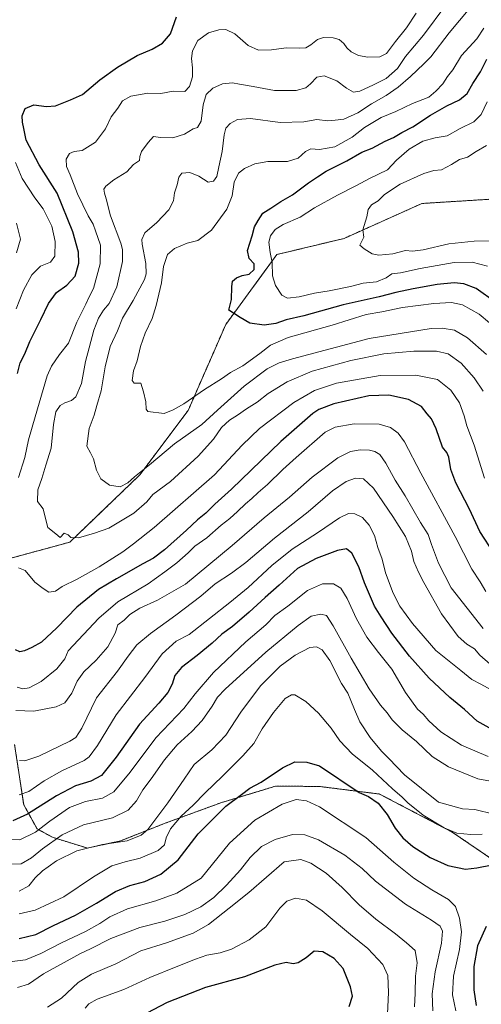
# Model space of a CAD drawing. Units: metres. Extents: x 621451 to 624920, y 4708673 to 4711047.
# Drawn here: x 623563 to 623792, y 4709330 to 4709819 of the extents above; entities that cross this region are included whole.
import ezdxf

# ---------------------------------------------------------------- set-up
doc = ezdxf.new("R2010")
doc.units = ezdxf.units.M
doc.header["$MEASUREMENT"] = 0
doc.linetypes.add('TRAZOS', pattern=[0.75, 0.5, -0.25])
for name, color, linetype, lineweight in [('Arbolado forestal', 92, 'TRAZOS', 0), ('Arbolado forestal CxS', 92, 'Continuous', 0), ('Curva de nivel maestra', 36, 'Continuous', 30), ('Curva de nivel normal', 36, 'Continuous', 0), ('Matorral', 135, 'Continuous', 0), ('Matorral CxS', 135, 'Continuous', 0)]:
    doc.layers.add(name, color=color, linetype=linetype, lineweight=lineweight)

# ---------------------------------------------------------------- blocks, each defined once
blk = doc.blocks.new('*U167')
at = {"layer": 'Curva de nivel normal', "color": 36, "linetype": 'Continuous', "lineweight": 0}
blk.add_polyline3d([(623795.52, 4709696.49, 645), (623787.77, 4709698.44, 645), (623778.87, 4709698.26, 645), (623762.01, 4709695.3, 645), (623752.26, 4709693.06, 645), (623748.01, 4709692.56, 645), (623745.15, 4709690.61, 645), (623740.43, 4709688.7, 645), (623733.72, 4709688.04, 645), (623727.57, 4709686.36, 645), (623716.92, 4709684.14, 645), (623709.65, 4709683.09, 645), (623701.98, 4709681.14, 645), (623696.26, 4709680.53, 645), (623693.5, 4709682.06, 645), (623690.36, 4709686.83, 645), (623688.9, 4709691.57, 645), (623688.73, 4709698.18, 645), (623687.7, 4709703.22, 645), (623687.04, 4709708.27, 645), (623687.82, 4709711.51, 645), (623690.09, 4709714.59, 645), (623694.14, 4709717.14, 645), (623702.54, 4709720.7, 645), (623709.71, 4709725.35, 645), (623720.99, 4709731.66, 645), (623730.53, 4709736.47, 645), (623736.86, 4709739.96, 645), (623745.86, 4709744.28, 645), (623750.34, 4709749.08, 645), (623756.57, 4709754.51, 645), (623763.34, 4709758.43, 645), (623769.51, 4709760.14, 645), (623775.52, 4709761.17, 645), (623781.85, 4709764.74, 645), (623788.64, 4709768.1, 645), (623792.33, 4709771.73, 645), (623795.34, 4709778.02, 645)], dxfattribs=at)
blk = doc.blocks.new('*U168')
at = {"layer": 'Curva de nivel normal', "color": 36, "linetype": 'Continuous', "lineweight": 0}
for points in [[(623794.63, 4709535, 680), (623791.81, 4709539.74, 680), (623787.72, 4709546.08, 680), (623779.36, 4709562.23, 680), (623762.34, 4709593.72, 680), (623754.35, 4709609.24, 680), (623751.2, 4709613.62, 680), (623747.42, 4709616.42, 680), (623741.78, 4709618.02, 680), (623729.3, 4709618.15, 680), (623719.91, 4709616.48, 680), (623714.92, 4709614.01, 680), (623700.6, 4709601.49, 680), (623694, 4709595.52, 680), (623686.38, 4709588.07, 680), (623681.7, 4709584.06, 680), (623678.64, 4709581.07, 680), (623675.39, 4709578.46, 680), (623671.53, 4709574.61, 680), (623667.64, 4709571.16, 680), (623663.36, 4709567.86, 680), (623656.22, 4709561.58, 680), (623650.3, 4709557.46, 680), (623646.99, 4709554.26, 680), (623641.37, 4709549.2, 680), (623635.48, 4709544.7, 680), (623627.18, 4709538.74, 680), (623612.1, 4709529.92, 680), (623602.66, 4709521.78, 680), (623587.54, 4709505.49, 680), (623585.81, 4709501.63, 680), (623581.94, 4709496.63, 680), (623574.07, 4709490.27, 680), (623568.15, 4709487.24, 680), (623565.04, 4709486.7, 680), (623562.23, 4709487.55, 680)], [(623561.75, 4709675.26, 680), (623565.34, 4709684.51, 680), (623569.5, 4709692.17, 680), (623573.8, 4709696.42, 680), (623578.77, 4709698.42, 680), (623580.84, 4709701.38, 680), (623581, 4709708.66, 680), (623579.41, 4709716.24, 680), (623577.15, 4709720.87, 680), (623575.14, 4709724.91, 680), (623571, 4709730.31, 680), (623564.62, 4709739.92, 680), (623561.4, 4709747.79, 680)]]:
    blk.add_polyline3d(points, dxfattribs=at)
blk = doc.blocks.new('*U170')
at = {"layer": 'Curva de nivel normal', "color": 36, "linetype": 'Continuous', "lineweight": 0}
blk.add_polyline3d([(623793.38, 4709634.32, 665), (623788.87, 4709641.04, 665), (623782.39, 4709648.25, 665), (623776, 4709652.85, 665), (623770.19, 4709654.3, 665), (623758.9, 4709654.28, 665), (623743.96, 4709652.89, 665), (623727.7, 4709649.68, 665), (623708.58, 4709644.24, 665), (623696.05, 4709639, 665), (623686.75, 4709633.26, 665), (623681.23, 4709628.99, 665), (623675.86, 4709625.66, 665), (623671.53, 4709622.57, 665), (623667.54, 4709620.02, 665), (623663.55, 4709616.31, 665), (623659.54, 4709610.55, 665), (623651.96, 4709602.17, 665), (623638.29, 4709589.51, 665), (623629.54, 4709583.15, 665), (623626.47, 4709579.44, 665), (623620.07, 4709573.91, 665), (623607.63, 4709566.47, 665), (623600.56, 4709563.98, 665), (623592.67, 4709561.59, 665), (623588.76, 4709561.74, 665), (623587.49, 4709563.14, 665), (623585.53, 4709563.88, 665), (623583.46, 4709561.78, 665), (623581.4, 4709563.58, 665), (623577.36, 4709566.82, 665), (623576.45, 4709570.63, 665), (623575.05, 4709576.04, 665), (623572.26, 4709579.64, 665), (623572.53, 4709585.36, 665), (623574.45, 4709591.09, 665), (623576.5, 4709597.64, 665), (623579.1, 4709606.06, 665), (623580.2, 4709617.84, 665), (623581.38, 4709624.14, 665), (623583.48, 4709627.22, 665), (623585.87, 4709628.67, 665), (623589.12, 4709629.69, 665), (623591.32, 4709631.65, 665), (623594.08, 4709638.18, 665), (623596.11, 4709649.18, 665), (623597.94, 4709655.98, 665), (623600.24, 4709664.69, 665), (623602.52, 4709670.64, 665), (623605.08, 4709674.54, 665), (623607.84, 4709677.97, 665), (623611.57, 4709686.12, 665), (623614.41, 4709698.68, 665), (623614.45, 4709704.61, 665), (623613.56, 4709707.87, 665), (623608.48, 4709721.37, 665), (623606.35, 4709729.8, 665), (623605.47, 4709732.7, 665), (623605.24, 4709734.63, 665), (623606.14, 4709736.18, 665), (623610.21, 4709739.2, 665), (623616.54, 4709743.28, 665), (623619.89, 4709746.9, 665), (623622.85, 4709748.92, 665), (623623.1, 4709750.84, 665), (623623.84, 4709753.37, 665), (623627.14, 4709757.76, 665), (623629.74, 4709760.75, 665), (623633.34, 4709760.26, 665), (623639.4, 4709760.09, 665), (623645.24, 4709761.85, 665), (623649.42, 4709764.49, 665), (623651.7, 4709765.24, 665), (623653.43, 4709768.38, 665), (623654.37, 4709776.5, 665), (623655.89, 4709781.58, 665), (623659.22, 4709784.71, 665), (623663.98, 4709786.85, 665), (623668.92, 4709787.39, 665), (623672.39, 4709786.7, 665), (623679.29, 4709785.59, 665), (623689.83, 4709783.54, 665), (623700.63, 4709783.62, 665), (623705.3, 4709784.83, 665), (623707.75, 4709786.86, 665), (623710.74, 4709790.18, 665), (623714.39, 4709790.83, 665), (623720.76, 4709788.38, 665), (623725.46, 4709784.67, 665), (623728.95, 4709782.82, 665), (623732.2, 4709783.22, 665), (623738.87, 4709786.44, 665), (623745.12, 4709789.46, 665), (623750.76, 4709794.48, 665), (623754.85, 4709800.42, 665), (623763.76, 4709811.04, 665), (623774.83, 4709826, 665)], dxfattribs=at)
blk = doc.blocks.new('*U177')
at = {"layer": 'Curva de nivel normal', "color": 36, "linetype": 'Continuous', "lineweight": 0}
blk.add_polyline3d([(623768.36, 4709327.01, 735), (623768.04, 4709335.4, 735), (623769.46, 4709346.25, 735), (623772.71, 4709360.51, 735), (623773.2, 4709366.42, 735), (623772, 4709368.86, 735), (623767.7, 4709371.92, 735), (623754.86, 4709379.86, 735), (623739.94, 4709391.26, 735), (623733.29, 4709397.62, 735), (623724.75, 4709404.12, 735), (623711.58, 4709411.71, 735), (623704.94, 4709414.32, 735), (623698.8, 4709414.36, 735), (623690.18, 4709411.96, 735), (623683.46, 4709408.4, 735), (623677.84, 4709403.01, 735), (623672.92, 4709396.88, 735), (623666.09, 4709389.29, 735), (623659.68, 4709383.14, 735), (623653.22, 4709378.58, 735), (623645.28, 4709374.8, 735), (623635.52, 4709371.49, 735), (623622.97, 4709368.25, 735), (623608.61, 4709362.88, 735), (623598.56, 4709357.72, 735), (623593.54, 4709355.34, 735), (623575.21, 4709345.32, 735), (623567.8, 4709340.24, 735), (623562.39, 4709338.5, 735)], dxfattribs=at)
blk = doc.blocks.new('*U182')
at = {"layer": 'Curva de nivel normal', "color": 36, "linetype": 'Continuous', "lineweight": 0}
blk.add_polyline3d([(623759.2, 4709328.92, 740), (623759.56, 4709335.72, 740), (623759.69, 4709344.17, 740), (623760.63, 4709350.68, 740), (623759.53, 4709356.88, 740), (623755.33, 4709360.68, 740), (623749.8, 4709365.14, 740), (623740.12, 4709372.37, 740), (623731.82, 4709379.46, 740), (623723.39, 4709388.07, 740), (623715.42, 4709395.22, 740), (623707.88, 4709400.22, 740), (623702.82, 4709402.09, 740), (623694.62, 4709400.87, 740), (623677.06, 4709385.7, 740), (623667.34, 4709377.81, 740), (623657.03, 4709369.84, 740), (623649.53, 4709365.54, 740), (623636.2, 4709360.61, 740), (623623.54, 4709356.72, 740), (623611.18, 4709350.25, 740), (623599.09, 4709345.13, 740), (623592.51, 4709340.95, 740), (623584.21, 4709333.28, 740), (623577.21, 4709328.71, 740)], dxfattribs=at)
blk = doc.blocks.new('*U188')
at = {"layer": 'Curva de nivel normal', "color": 36, "linetype": 'Continuous', "lineweight": 0}
blk.add_polyline3d([(623779.79, 4709326.86, 730), (623778.06, 4709334.87, 730), (623778.51, 4709344.2, 730), (623781.57, 4709357.41, 730), (623782.5, 4709366.06, 730), (623781.56, 4709372.98, 730), (623779.56, 4709378.69, 730), (623776.19, 4709382.16, 730), (623767.78, 4709386.93, 730), (623758.99, 4709392.68, 730), (623749.06, 4709400.74, 730), (623735.12, 4709412.92, 730), (623712.2, 4709428.14, 730), (623705.73, 4709431.17, 730), (623700.62, 4709431.73, 730), (623693.58, 4709429.41, 730), (623680.09, 4709421.47, 730), (623667.44, 4709410.2, 730), (623653.53, 4709392.68, 730), (623641.33, 4709385.33, 730), (623630.92, 4709381.48, 730), (623617, 4709377.5, 730), (623608.21, 4709373.64, 730), (623603.21, 4709370.24, 730), (623596.1, 4709366.24, 730), (623583.79, 4709360.44, 730), (623573.98, 4709355.36, 730), (623566.41, 4709352.28, 730), (623555.81, 4709350.93, 730)], dxfattribs=at)
blk = doc.blocks.new('*U196')
at = {"layer": 'Curva de nivel normal', "color": 36, "linetype": 'Continuous', "lineweight": 0}
blk.add_polyline3d([(623795.85, 4709453.14, 705), (623782.52, 4709458.68, 705), (623772.23, 4709465.35, 705), (623766.36, 4709470.8, 705), (623763.56, 4709474.16, 705), (623760.75, 4709476.55, 705), (623754.86, 4709484.9, 705), (623748.05, 4709496.38, 705), (623741.46, 4709504.68, 705), (623735.66, 4709512.4, 705), (623730.56, 4709521.42, 705), (623725.94, 4709531.53, 705), (623722.73, 4709536.59, 705), (623719.13, 4709538.82, 705), (623713.65, 4709538.8, 705), (623706.23, 4709535.51, 705), (623696.44, 4709527.67, 705), (623690.03, 4709523.14, 705), (623685.52, 4709518.46, 705), (623675.69, 4709510.01, 705), (623659.53, 4709494.83, 705), (623650.52, 4709484.22, 705), (623644.92, 4709476.93, 705), (623630.99, 4709462.33, 705), (623618.32, 4709445.34, 705), (623610.21, 4709435.63, 705), (623604.54, 4709432.41, 705), (623596.14, 4709430.88, 705), (623588.25, 4709427.85, 705), (623578.47, 4709421.12, 705), (623571.25, 4709415.59, 705), (623563.57, 4709411.84, 705), (623555.69, 4709412.19, 705)], dxfattribs=at)
blk = doc.blocks.new('*U197')
at = {"layer": 'Curva de nivel normal', "color": 36, "linetype": 'Continuous', "lineweight": 0}
for points in [[(623793.33, 4709516.67, 685), (623777.41, 4709536.75, 685), (623771.21, 4709548.98, 685), (623767.75, 4709558.26, 685), (623765.96, 4709563.3, 685), (623762.26, 4709569.27, 685), (623754.57, 4709582.51, 685), (623749.62, 4709590.26, 685), (623745.08, 4709598.74, 685), (623741.99, 4709602.91, 685), (623739.6, 4709604.4, 685), (623736.97, 4709605.11, 685), (623732.3, 4709605.32, 685), (623727.57, 4709604.53, 685), (623721.24, 4709601.28, 685), (623708.46, 4709591.78, 685), (623697.2, 4709581.81, 685), (623684.62, 4709571.56, 685), (623668.88, 4709557.88, 685), (623645.74, 4709538.71, 685), (623631.87, 4709530.76, 685), (623623.01, 4709526.77, 685), (623618.04, 4709523.55, 685), (623615.21, 4709520.81, 685), (623612.18, 4709518.52, 685), (623610.77, 4709514.3, 685), (623607.19, 4709507.57, 685), (623601.41, 4709500.96, 685), (623595.29, 4709495.19, 685), (623592.01, 4709490.44, 685), (623589.28, 4709484.57, 685), (623585.87, 4709479.81, 685), (623581.54, 4709477.78, 685), (623570.54, 4709475.61, 685), (623561.48, 4709476.01, 685)], [(623561.83, 4709703.01, 685), (623563.88, 4709709.87, 685), (623561.95, 4709717.81, 685)]]:
    blk.add_polyline3d(points, dxfattribs=at)
blk = doc.blocks.new('*U200')
at = {"layer": 'Curva de nivel normal', "color": 36, "linetype": 'Continuous', "lineweight": 0}
blk.add_polyline3d([(623798.53, 4709424.52, 715), (623789.15, 4709426.84, 715), (623783.02, 4709427.22, 715), (623771.11, 4709430.46, 715), (623754.32, 4709444.11, 715), (623746.6, 4709452.06, 715), (623742.87, 4709455.76, 715), (623737.24, 4709462.55, 715), (623732.13, 4709470.36, 715), (623729.52, 4709476.51, 715), (623727.65, 4709480.86, 715), (623726.25, 4709484.57, 715), (623723.04, 4709489.36, 715), (623717.24, 4709500.81, 715), (623713.52, 4709505.99, 715), (623710.66, 4709507.56, 715), (623707.4, 4709507.17, 715), (623700.03, 4709503.45, 715), (623692.68, 4709497.96, 715), (623682.87, 4709488.19, 715), (623673.05, 4709475.15, 715), (623665.69, 4709463.68, 715), (623658.72, 4709456.41, 715), (623650.07, 4709449.18, 715), (623645.1, 4709441.87, 715), (623636.98, 4709430.2, 715), (623626.93, 4709416.85, 715), (623623.66, 4709414.1, 715), (623616.82, 4709411.28, 715), (623604.47, 4709409.47, 715), (623591.74, 4709406.26, 715), (623581.78, 4709401.39, 715), (623577.61, 4709398.4, 715), (623574.8, 4709396.42, 715), (623571.22, 4709392.87, 715), (623567.96, 4709389, 715), (623563.15, 4709386.3, 715)], dxfattribs=at)
blk = doc.blocks.new('*U201')
at = {"layer": 'Curva de nivel normal', "color": 36, "linetype": 'Continuous', "lineweight": 0}
blk.add_polyline3d([(623793.69, 4709814.43, 655), (623790.19, 4709809.23, 655), (623782.61, 4709801.01, 655), (623778.18, 4709793.83, 655), (623775.56, 4709790.5, 655), (623773.22, 4709786.86, 655), (623769.87, 4709783.17, 655), (623766.28, 4709780.2, 655), (623758.23, 4709777.08, 655), (623749.93, 4709773.17, 655), (623742.76, 4709770.15, 655), (623734.38, 4709765.17, 655), (623728.32, 4709760.5, 655), (623719.82, 4709755.66, 655), (623712.2, 4709754.33, 655), (623707.86, 4709754.7, 655), (623705.2, 4709753.37, 655), (623701.53, 4709750.04, 655), (623696.19, 4709748.33, 655), (623686.6, 4709748.42, 655), (623680.09, 4709747.25, 655), (623674.97, 4709744.94, 655), (623671.94, 4709742.51, 655), (623669.84, 4709738.17, 655), (623668.76, 4709731.38, 655), (623666.2, 4709724.65, 655), (623658.66, 4709714.31, 655), (623651.88, 4709709.15, 655), (623646.46, 4709707.75, 655), (623640.3, 4709705.23, 655), (623636.8, 4709702.21, 655), (623634.75, 4709696.27, 655), (623633.87, 4709688.21, 655), (623631.21, 4709676.84, 655), (623629.11, 4709670.52, 655), (623625.7, 4709663.18, 655), (623623.41, 4709656.52, 655), (623621.73, 4709649.52, 655), (623619.93, 4709644.52, 655), (623619.2, 4709639.69, 655), (623620.22, 4709638.32, 655), (623623.49, 4709638.31, 655), (623624.89, 4709634.08, 655), (623625.99, 4709629.05, 655), (623626.2, 4709625.41, 655), (623627.09, 4709624.32, 655), (623635.1, 4709623.37, 655), (623639.53, 4709625.06, 655), (623644.86, 4709628.03, 655), (623655.04, 4709635.2, 655), (623663.58, 4709640.48, 655), (623668.04, 4709643.59, 655), (623674.2, 4709647.05, 655), (623682.53, 4709653.02, 655), (623687.8, 4709657.26, 655), (623696.68, 4709661.08, 655), (623718.38, 4709667.15, 655), (623735.32, 4709672.46, 655), (623743.12, 4709673.78, 655), (623753.25, 4709675.83, 655), (623768.8, 4709677.96, 655), (623777.63, 4709678.37, 655), (623783, 4709677.2, 655), (623791.35, 4709672.54, 655), (623796.46, 4709668.36, 655)], dxfattribs=at)
blk = doc.blocks.new('*U204')
at = {"layer": 'Curva de nivel normal', "color": 36, "linetype": 'Continuous', "lineweight": 0}
blk.add_polyline3d([(623792.85, 4709414.57, 720), (623787.2, 4709414.38, 720), (623780.23, 4709415.12, 720), (623773.98, 4709417.67, 720), (623763.52, 4709423.98, 720), (623755.95, 4709430.07, 720), (623753.06, 4709432.98, 720), (623748.31, 4709437.04, 720), (623738.35, 4709446.32, 720), (623728.29, 4709454.53, 720), (623722.24, 4709460.86, 720), (623717.98, 4709467.22, 720), (623711.69, 4709474.59, 720), (623705.44, 4709480.42, 720), (623699.84, 4709483.68, 720), (623698.27, 4709483.75, 720), (623695.14, 4709481.89, 720), (623689.27, 4709474.88, 720), (623683.74, 4709466.86, 720), (623679.65, 4709459.53, 720), (623674.05, 4709453.47, 720), (623664.06, 4709443.32, 720), (623655.49, 4709435.13, 720), (623649.44, 4709428.97, 720), (623643.53, 4709423.53, 720), (623638.26, 4709417.16, 720), (623636.14, 4709412.81, 720), (623635.34, 4709409.23, 720), (623632.07, 4709406.49, 720), (623623.25, 4709402.64, 720), (623615.72, 4709400.89, 720), (623609.19, 4709398.82, 720), (623600.07, 4709393.47, 720), (623585.29, 4709383.47, 720), (623571.15, 4709376.88, 720), (623563.28, 4709375.13, 720)], dxfattribs=at)
blk = doc.blocks.new('*U206')
at = {"layer": 'Curva de nivel normal', "color": 36, "linetype": 'Continuous', "lineweight": 0}
blk.add_polyline3d([(623797.24, 4709486.26, 695), (623792.15, 4709489, 695), (623787.69, 4709491.27, 695), (623782.23, 4709495.85, 695), (623769.88, 4709505.76, 695), (623758.24, 4709519.14, 695), (623752.04, 4709527.74, 695), (623748.67, 4709534.22, 695), (623744.94, 4709544.34, 695), (623743.19, 4709550.98, 695), (623741.01, 4709556.89, 695), (623739.4, 4709562.86, 695), (623736.8, 4709567.98, 695), (623733.42, 4709571.69, 695), (623729.72, 4709573.51, 695), (623726.6, 4709573.74, 695), (623722.05, 4709571.55, 695), (623711.2, 4709564.14, 695), (623698.53, 4709555.96, 695), (623688.53, 4709547.92, 695), (623676.76, 4709536.96, 695), (623667.72, 4709529.62, 695), (623647.53, 4709513.73, 695), (623641.03, 4709510.33, 695), (623634.04, 4709504.04, 695), (623625.55, 4709492.35, 695), (623611.23, 4709473.79, 695), (623602.09, 4709458.65, 695), (623597.97, 4709453.04, 695), (623595.37, 4709451.07, 695), (623584.41, 4709446.02, 695), (623575.54, 4709441.12, 695), (623568.06, 4709435.76, 695), (623563.17, 4709434.16, 695)], dxfattribs=at)
blk = doc.blocks.new('*U209')
at = {"layer": 'Curva de nivel normal', "color": 36, "linetype": 'Continuous', "lineweight": 0}
blk.add_polyline3d([(623794.89, 4709756.23, 640), (623789.85, 4709753.39, 640), (623785.52, 4709750.56, 640), (623781.59, 4709749.3, 640), (623777.61, 4709746.79, 640), (623772.65, 4709744.24, 640), (623768.83, 4709743.82, 640), (623763.94, 4709742.38, 640), (623752.14, 4709737.06, 640), (623744.41, 4709732, 640), (623741.2, 4709728.86, 640), (623737.98, 4709726.77, 640), (623736.35, 4709724.5, 640), (623735.63, 4709720.84, 640), (623733.65, 4709714.51, 640), (623734.05, 4709710.75, 640), (623732.18, 4709706.9, 640), (623734.35, 4709705, 640), (623738.31, 4709702.62, 640), (623741.6, 4709701.92, 640), (623748.48, 4709702.46, 640), (623754.84, 4709704.17, 640), (623758.33, 4709703.81, 640), (623763.5, 4709704.45, 640), (623776.31, 4709707.45, 640), (623788.87, 4709708.86, 640), (623797.82, 4709708.96, 640)], dxfattribs=at)
blk = doc.blocks.new('*U210')
at = {"layer": 'Curva de nivel normal', "color": 36, "linetype": 'Continuous', "lineweight": 0}
blk.add_polyline3d([(623804.14, 4709439.52, 710), (623790.73, 4709442.07, 710), (623776.03, 4709447.98, 710), (623768.07, 4709453.06, 710), (623760.22, 4709460.56, 710), (623753.16, 4709466.32, 710), (623748.17, 4709471.38, 710), (623745.71, 4709474.87, 710), (623742.35, 4709478.66, 710), (623736.79, 4709486.68, 710), (623727.82, 4709501.88, 710), (623718.94, 4709518.01, 710), (623715.53, 4709523.04, 710), (623712.86, 4709523.71, 710), (623708.05, 4709522.7, 710), (623701.49, 4709518.19, 710), (623685.45, 4709504.86, 710), (623665.3, 4709486.53, 710), (623661.52, 4709482.55, 710), (623658.96, 4709478.08, 710), (623653.89, 4709470.93, 710), (623648.79, 4709465.51, 710), (623641.56, 4709458.96, 710), (623635.2, 4709451.52, 710), (623628.68, 4709442.12, 710), (623624.59, 4709436.53, 710), (623621.37, 4709431.09, 710), (623617.21, 4709426.53, 710), (623609.54, 4709422.7, 710), (623595.13, 4709419.14, 710), (623584.56, 4709414.25, 710), (623574.8, 4709407.37, 710), (623569.27, 4709402.78, 710), (623564.14, 4709399.86, 710), (623559.01, 4709399.7, 710)], dxfattribs=at)
blk = doc.blocks.new('*U214')
at = {"layer": 'Curva de nivel normal', "color": 36, "linetype": 'Continuous', "lineweight": 0}
blk.add_polyline3d([(623745.68, 4709321.73, 745), (623746.42, 4709335.96, 745), (623746.1, 4709344.39, 745), (623743.54, 4709349.88, 745), (623736.11, 4709357.9, 745), (623727.49, 4709364.76, 745), (623713.52, 4709376.48, 745), (623705.62, 4709381.85, 745), (623700.24, 4709382.88, 745), (623695.96, 4709381.35, 745), (623692.53, 4709377.87, 745), (623685.53, 4709368.65, 745), (623677.21, 4709362.19, 745), (623668.58, 4709357.61, 745), (623662.88, 4709355.72, 745), (623656.2, 4709354.5, 745), (623650.59, 4709352.65, 745), (623641.12, 4709348.72, 745), (623628, 4709343.49, 745), (623615.13, 4709337.47, 745), (623601.94, 4709332.74, 745), (623597.83, 4709330.47, 745), (623595.98, 4709328.28, 745)], dxfattribs=at)
blk = doc.blocks.new('*U222')
at = {"layer": 'Curva de nivel normal', "color": 36, "linetype": 'Continuous', "lineweight": 0}
for points in [[(623794.03, 4709591.31, 670), (623788.78, 4709607.6, 670), (623785.24, 4709617.24, 670), (623783.92, 4709622.18, 670), (623781.56, 4709628.63, 670), (623777.2, 4709634.85, 670), (623770.59, 4709640.14, 670), (623759.96, 4709642.38, 670), (623742.15, 4709642.14, 670), (623720.53, 4709638.35, 670), (623709.6, 4709634.79, 670), (623699.46, 4709628.7, 670), (623682.43, 4709615.84, 670), (623673.87, 4709607.66, 670), (623660.1, 4709592.86, 670), (623630.19, 4709566.78, 670), (623619.92, 4709558.72, 670), (623614.58, 4709554.73, 670), (623602.82, 4709547.27, 670), (623591.99, 4709541.06, 670), (623584.54, 4709537.45, 670), (623581.21, 4709535.1, 670), (623577.87, 4709534.72, 670), (623575.16, 4709536.53, 670), (623571.01, 4709539.62, 670), (623566.18, 4709545.44, 670), (623562.88, 4709546.66, 670)], [(623562.91, 4709591.63, 670), (623566.06, 4709601.44, 670), (623567.88, 4709610.22, 670), (623571.12, 4709621.73, 670), (623577.14, 4709641.94, 670), (623579.29, 4709646.81, 670), (623583.18, 4709652.56, 670), (623587.65, 4709658.29, 670), (623591.82, 4709668.58, 670), (623596.19, 4709677.52, 670), (623597.7, 4709680.86, 670), (623600.06, 4709685.27, 670), (623603.44, 4709697.53, 670), (623603.47, 4709706.84, 670), (623601.08, 4709713.93, 670), (623599.85, 4709717.31, 670), (623597.37, 4709721.35, 670), (623592.08, 4709732.32, 670), (623588.44, 4709741.68, 670), (623586.72, 4709745.92, 670), (623586.57, 4709749.43, 670), (623588.17, 4709752.38, 670), (623590.42, 4709753.28, 670), (623594.46, 4709753.87, 670), (623601.07, 4709758, 670), (623606, 4709764.62, 670), (623608.8, 4709770.51, 670), (623612.07, 4709774.84, 670), (623614.39, 4709778.49, 670), (623618.58, 4709780.82, 670), (623626.97, 4709782.21, 670), (623633.53, 4709782.08, 670), (623639.53, 4709783.23, 670), (623645.36, 4709783.14, 670), (623647.64, 4709785.5, 670), (623649.08, 4709790.35, 670), (623649.22, 4709794.85, 670), (623648.66, 4709799.39, 670), (623649.2, 4709803.31, 670), (623651.78, 4709808.44, 670), (623657.1, 4709812.13, 670), (623662.26, 4709813.75, 670), (623665.72, 4709813.8, 670), (623670.17, 4709811.66, 670), (623676.82, 4709805.86, 670), (623681.96, 4709803.54, 670), (623688.28, 4709803.71, 670), (623695.56, 4709804.79, 670), (623702.22, 4709804.58, 670), (623705.37, 4709804.82, 670), (623707.84, 4709806.18, 670), (623711.2, 4709808.86, 670), (623714.2, 4709809.95, 670), (623718.9, 4709809.72, 670), (623721.84, 4709808.81, 670), (623724.2, 4709806.86, 670), (623725.63, 4709804.77, 670), (623727.81, 4709802.77, 670), (623731.51, 4709801.01, 670), (623736.09, 4709800.2, 670), (623742.02, 4709800.29, 670), (623745.36, 4709801.94, 670), (623749.76, 4709807.91, 670), (623755.32, 4709814.63, 670), (623760.05, 4709821.96, 670)]]:
    blk.add_polyline3d(points, dxfattribs=at)
blk = doc.blocks.new('*U224')
at = {"layer": 'Curva de nivel normal', "color": 36, "linetype": 'Continuous', "lineweight": 0}
blk.add_polyline3d([(623796.8, 4709498.9, 690), (623791.58, 4709503.44, 690), (623788.92, 4709506.52, 690), (623785.28, 4709508.86, 690), (623780.95, 4709512.63, 690), (623772.62, 4709523.96, 690), (623763.82, 4709539.49, 690), (623761.17, 4709544.51, 690), (623758.94, 4709549.95, 690), (623757.68, 4709554.93, 690), (623756.29, 4709558.6, 690), (623754.73, 4709562.32, 690), (623748.56, 4709572.27, 690), (623738.96, 4709586.29, 690), (623733.94, 4709590.92, 690), (623730.01, 4709591.16, 690), (623725.3, 4709589.51, 690), (623718.54, 4709584.98, 690), (623706.57, 4709574.57, 690), (623689.87, 4709561.54, 690), (623675.53, 4709549.42, 690), (623668.58, 4709544.1, 690), (623660.38, 4709538.77, 690), (623653.24, 4709532.72, 690), (623640.96, 4709523.19, 690), (623628.26, 4709514.2, 690), (623621.55, 4709508.59, 690), (623617.2, 4709502.88, 690), (623612.03, 4709495.53, 690), (623601.48, 4709482.16, 690), (623594.24, 4709467.26, 690), (623591.24, 4709462.62, 690), (623588.37, 4709460.77, 690), (623572.97, 4709453.33, 690), (623565.96, 4709451.05, 690), (623563.38, 4709451.13, 690)], dxfattribs=at)
blk = doc.blocks.new('*U225')
at = {"layer": 'Curva de nivel maestra', "color": 36, "linetype": 'Continuous', "lineweight": 30}
blk.add_polyline3d([(623799.3, 4709465.64, 700), (623790.31, 4709470.65, 700), (623784.04, 4709476.38, 700), (623776.71, 4709482.38, 700), (623766.44, 4709491.96, 700), (623756.71, 4709502.83, 700), (623747.96, 4709514.29, 700), (623742.67, 4709522.37, 700), (623739.41, 4709527.73, 700), (623734.44, 4709539.3, 700), (623731.59, 4709547.26, 700), (623728.22, 4709554.05, 700), (623725.48, 4709556.14, 700), (623721.05, 4709555.36, 700), (623710.41, 4709551.44, 700), (623701.2, 4709546.34, 700), (623692.2, 4709538.15, 700), (623685.2, 4709532, 700), (623677.32, 4709524.66, 700), (623669.01, 4709517.71, 700), (623663.65, 4709513.9, 700), (623658.86, 4709509.42, 700), (623651.4, 4709503.18, 700), (623643.76, 4709497.34, 700), (623640.45, 4709493.27, 700), (623639.16, 4709488.96, 700), (623636.89, 4709484.8, 700), (623632.42, 4709479.62, 700), (623622.82, 4709469.13, 700), (623611.27, 4709452.82, 700), (623603.98, 4709443.68, 700), (623598.78, 4709440.82, 700), (623591.16, 4709438.54, 700), (623581.73, 4709433.54, 700), (623567.26, 4709424.52, 700), (623560.14, 4709421.14, 700)], dxfattribs=at)
blk = doc.blocks.new('*U226')
at = {"layer": 'Curva de nivel maestra', "color": 36, "linetype": 'Continuous', "lineweight": 30}
blk.add_polyline3d([(623799.55, 4709678.43, 650), (623789.77, 4709685.34, 650), (623783.75, 4709687.73, 650), (623778.85, 4709688.09, 650), (623770.52, 4709687.25, 650), (623758.52, 4709685.24, 650), (623749.95, 4709683.41, 650), (623741.72, 4709681.14, 650), (623723.85, 4709677.16, 650), (623704.32, 4709671.83, 650), (623695.67, 4709669.78, 650), (623690.43, 4709667.95, 650), (623684.78, 4709667.1, 650), (623677.57, 4709668.22, 650), (623672.81, 4709670.88, 650), (623667.22, 4709674.53, 650), (623668.56, 4709679.8, 650), (623668.74, 4709686.18, 650), (623669.03, 4709689, 650), (623670.93, 4709690.68, 650), (623673.75, 4709691.76, 650), (623677.3, 4709692.52, 650), (623679.71, 4709694.83, 650), (623679.66, 4709697.54, 650), (623677.32, 4709700.3, 650), (623676.5, 4709704.15, 650), (623678.68, 4709711.53, 650), (623679.87, 4709715.94, 650), (623681.76, 4709719.1, 650), (623683.97, 4709722.71, 650), (623687.96, 4709725.22, 650), (623692.94, 4709728.51, 650), (623698.76, 4709731.84, 650), (623706.66, 4709737.84, 650), (623711.21, 4709740.82, 650), (623715.42, 4709743.52, 650), (623725.77, 4709748.63, 650), (623733.09, 4709752.92, 650), (623738.2, 4709755.04, 650), (623744.72, 4709758.48, 650), (623748.85, 4709760.3, 650), (623753.03, 4709762.68, 650), (623758.44, 4709765.61, 650), (623767.19, 4709771.38, 650), (623775.29, 4709776.02, 650), (623781.59, 4709778.91, 650), (623785.34, 4709782.09, 650), (623788.16, 4709786.98, 650), (623791.91, 4709792.83, 650), (623795.12, 4709799.16, 650)], dxfattribs=at)
blk = doc.blocks.new('*U238')
at = {"layer": 'Curva de nivel maestra', "color": 36, "linetype": 'Continuous', "lineweight": 30}
for points in [[(623563.26, 4709362.86, 725), (623571.42, 4709364.86, 725), (623580.21, 4709369.2, 725), (623591.21, 4709374.45, 725), (623601.55, 4709380.3, 725), (623610.96, 4709386.17, 725), (623618.14, 4709389.12, 725), (623625.6, 4709391.09, 725), (623633.54, 4709394.68, 725), (623642.12, 4709401.86, 725), (623652.03, 4709414.72, 725), (623658.67, 4709421.54, 725), (623665.77, 4709428.54, 725), (623673.42, 4709434.34, 725), (623677.67, 4709437.42, 725), (623683.2, 4709440.35, 725), (623693.86, 4709447.58, 725), (623699.86, 4709450.51, 725), (623705.8, 4709450.32, 725), (623712.09, 4709448.55, 725), (623731.85, 4709435.19, 725), (623736.43, 4709433.26, 725), (623741.24, 4709429.91, 725), (623745.75, 4709424.39, 725), (623749.69, 4709417.5, 725), (623753.42, 4709412.74, 725), (623758.41, 4709408.42, 725), (623766.95, 4709402.97, 725), (623775.76, 4709399.11, 725), (623784.51, 4709397.27, 725), (623790.2, 4709397.86, 725), (623797.76, 4709399.34, 725)], [(623794.81, 4709368.85, 725), (623790.48, 4709359.16, 725), (623788.64, 4709348.99, 725), (623788.59, 4709337.27, 725), (623789.81, 4709329.5, 725)]]:
    blk.add_polyline3d(points, dxfattribs=at)
blk = doc.blocks.new('*U240')
at = {"layer": 'Curva de nivel maestra', "color": 36, "linetype": 'Continuous', "lineweight": 30}
for points in [[(623798.68, 4709553.79, 675), (623791.7, 4709564.74, 675), (623786.49, 4709575.83, 675), (623779.79, 4709588.85, 675), (623777.3, 4709595.52, 675), (623776.3, 4709601.7, 675), (623775.29, 4709603.89, 675), (623773.17, 4709606.68, 675), (623770.06, 4709615.73, 675), (623767.63, 4709620.63, 675), (623765.5, 4709623.16, 675), (623762.77, 4709626.72, 675), (623756.21, 4709630.2, 675), (623746.45, 4709632.49, 675), (623736.68, 4709632.05, 675), (623719.2, 4709628.12, 675), (623711.89, 4709625.37, 675), (623708.77, 4709623.33, 675), (623693, 4709609.49, 675), (623668.49, 4709585.73, 675), (623660.31, 4709578.25, 675), (623655.72, 4709573.87, 675), (623651.63, 4709570.52, 675), (623646.26, 4709565.37, 675), (623635.3, 4709555.75, 675), (623629.78, 4709551.56, 675), (623624.52, 4709548.76, 675), (623611.45, 4709541.24, 675), (623602.54, 4709536, 675), (623591.87, 4709527.25, 675), (623581.87, 4709516.99, 675), (623574.21, 4709509.78, 675), (623569.54, 4709507.25, 675), (623565.86, 4709505.48, 675), (623563.49, 4709505.01, 675), (623561.35, 4709506.08, 675)], [(623562.41, 4709643.18, 675), (623563.72, 4709648.52, 675), (623565.96, 4709652.97, 675), (623568.48, 4709659, 675), (623573.89, 4709669.88, 675), (623577.71, 4709677.94, 675), (623581.8, 4709683.3, 675), (623586.9, 4709686.98, 675), (623590.94, 4709691.43, 675), (623592.74, 4709697.85, 675), (623592.58, 4709703.43, 675), (623589.9, 4709713.51, 675), (623581.99, 4709732.72, 675), (623573.11, 4709746.67, 675), (623566.68, 4709758.98, 675), (623565.47, 4709764.77, 675), (623564.8, 4709767.94, 675), (623564.72, 4709771.02, 675), (623566.22, 4709774.57, 675), (623570.48, 4709776.49, 675), (623576.7, 4709775.62, 675), (623581.25, 4709776.05, 675), (623588.63, 4709778.87, 675), (623594.54, 4709781.63, 675), (623603.21, 4709788.84, 675), (623611.99, 4709795.18, 675), (623621.68, 4709800.87, 675), (623629.12, 4709804.1, 675), (623634.23, 4709807.03, 675), (623638.2, 4709811.65, 675), (623641.23, 4709820.1, 675)]]:
    blk.add_polyline3d(points, dxfattribs=at)

msp = doc.modelspace()

# ---------------------------------------------------------------- linework, layer by layer
at = {"layer": 'Arbolado forestal', "color": 92, "linetype": 'TRAZOS', "lineweight": 0}
for points in [[(624161.79, 4709746.64, 596.35), (624145.47, 4709746.19, 599.94), (624110.82, 4709750.19, 601.72), (624103.48, 4709746.99, 601.5), (624090.22, 4709741.23, 603.24), (624080.17, 4709736.85, 604), (624060.17, 4709722.19, 606.79), (624020.19, 4709711.52, 611.83), (623985.54, 4709703.52, 614.44), (623978.77, 4709699.71, 615.4), (623942.89, 4709679.51, 620.23), (623922.66, 4709678.32, 621.47), (623897.57, 4709676.85, 624.49), (623866.92, 4709684.85, 630.2), (623836.26, 4709714.18, 632.31), (623805.61, 4709730.19, 634.53), (623762.96, 4709727.52, 637.54), (623724.31, 4709710.18, 641.12), (623690.99, 4709702.18, 644.19), (623665.67, 4709667.51, 650.71), (623647.01, 4709624.84, 655.93), (623623.02, 4709592.84, 660.02), (623588.36, 4709559.5, 665.23), (623559.04, 4709551.5, 669.41)], [(624161.79, 4709746.64, 596.35), (624145.47, 4709746.19, 599.94), (624110.82, 4709750.19, 601.72), (624103.48, 4709746.99, 601.5), (624090.22, 4709741.23, 603.24), (624080.17, 4709736.85, 604), (624060.17, 4709722.19, 606.79), (624020.19, 4709711.52, 611.83), (623985.54, 4709703.52, 614.44), (623978.77, 4709699.71, 615.4), (623942.89, 4709679.51, 620.23), (623922.66, 4709678.32, 621.47), (623897.57, 4709676.85, 624.49), (623866.92, 4709684.85, 630.2), (623836.26, 4709714.18, 632.31), (623805.61, 4709730.19, 634.53), (623762.96, 4709727.52, 637.54), (623724.31, 4709710.18, 641.12), (623690.99, 4709702.18, 644.19), (623665.67, 4709667.51, 650.71), (623647.01, 4709624.84, 655.93), (623623.02, 4709592.84, 660.02), (623588.36, 4709559.5, 665.23), (623559.04, 4709551.5, 669.41)], [(623560.95, 4709459, 687.76), (623565.44, 4709429.22, 697.06), (623572.06, 4709417.29, 704.2), (623579.78, 4709413.02, 708.98), (623597.05, 4709407.69, 715.01), (623613.49, 4709411.24, 714.3), (623635.53, 4709420.01, 717.9), (623663.25, 4709430.17, 724.03), (623690.38, 4709438.42, 726.49), (623711.99, 4709438.27, 727.04), (623741.93, 4709434.5, 723.27), (623777.94, 4709415.61, 719.83), (623814.08, 4709391, 724.1), (623839.99, 4709383.48, 714.09)]]:
    msp.add_polyline3d(points, dxfattribs=at)
at = {"layer": 'Arbolado forestal CxS', "color": 92, "linetype": 'Continuous', "lineweight": 0}
for points in [[(624080.17, 4709736.85, 604), (624060.17, 4709722.19, 606.79), (624020.19, 4709711.52, 611.83), (623985.54, 4709703.52, 614.44), (623942.89, 4709679.51, 620.23), (623897.57, 4709676.85, 624.49), (623866.92, 4709684.85, 630.2), (623836.26, 4709714.18, 632.31), (623805.61, 4709730.19, 634.53), (623762.96, 4709727.52, 637.54), (623724.31, 4709710.18, 641.12), (623690.99, 4709702.18, 644.19), (623665.67, 4709667.51, 650.71), (623647.01, 4709624.84, 655.93), (623623.02, 4709592.84, 660.02), (623588.36, 4709559.5, 665.23), (623559.04, 4709551.5, 669.41)], [(623559.04, 4709551.5, 669.41), (623588.36, 4709559.5, 665.23), (623623.02, 4709592.84, 660.02), (623647.01, 4709624.84, 655.93), (623665.67, 4709667.51, 650.71), (623690.99, 4709702.18, 644.19), (623724.31, 4709710.18, 641.12), (623762.96, 4709727.52, 637.54), (623805.61, 4709730.19, 634.53), (623836.26, 4709714.18, 632.31), (623866.92, 4709684.85, 630.2), (623897.57, 4709676.85, 624.49), (623942.89, 4709679.51, 620.23), (623985.54, 4709703.52, 614.44), (624020.19, 4709711.52, 611.83), (624060.17, 4709722.19, 606.79), (624080.17, 4709736.85, 604)], [(623814.08, 4709391, 724.1), (623777.94, 4709415.61, 719.83), (623741.93, 4709434.5, 723.27), (623711.99, 4709438.27, 727.04), (623690.38, 4709438.42, 726.49), (623663.25, 4709430.17, 724.03), (623635.53, 4709420.01, 717.9), (623613.49, 4709411.24, 714.3), (623597.06, 4709407.69, 715.01), (623579.78, 4709413.02, 708.98), (623572.06, 4709417.29, 704.2), (623565.44, 4709429.22, 697.06), (623560.95, 4709459, 687.76)]]:
    msp.add_polyline3d(points, dxfattribs=at)
at = {"layer": 'Curva de nivel maestra', "color": 36, "linetype": 'Continuous', "lineweight": 30}
msp.add_polyline3d([(623726.91, 4709329.08, 750), (623728.58, 4709334.13, 750), (623727.57, 4709338.91, 750), (623723.91, 4709347.88, 750), (623719.34, 4709352.89, 750), (623713.74, 4709356.14, 750), (623709.52, 4709356.56, 750), (623705.57, 4709353.22, 750), (623701.56, 4709350.72, 750), (623699.11, 4709350.21, 750), (623695.66, 4709350.85, 750), (623690.07, 4709349.62, 750), (623675, 4709343.81, 750), (623655.53, 4709338.58, 750), (623636.56, 4709331.02, 750), (623622.98, 4709323.97, 750)], dxfattribs=at)
at = {"layer": 'Curva de nivel normal', "color": 36, "linetype": 'Continuous', "lineweight": 0}
msp.add_polyline3d([(623790.96, 4709829.71, 660), (623776.36, 4709812.23, 660), (623767.3, 4709800.21, 660), (623763.84, 4709796.83, 660), (623757.3, 4709790.55, 660), (623751.2, 4709785.23, 660), (623745.12, 4709781.13, 660), (623737.86, 4709777.01, 660), (623731.2, 4709772.49, 660), (623724.22, 4709769.41, 660), (623719.85, 4709768.82, 660), (623716.28, 4709768.59, 660), (623710.78, 4709769.27, 660), (623704.42, 4709768.11, 660), (623692.71, 4709767.78, 660), (623677.91, 4709769.67, 660), (623671.53, 4709769.24, 660), (623667.86, 4709767.16, 660), (623665.75, 4709764.94, 660), (623664.83, 4709761.52, 660), (623663.88, 4709753.24, 660), (623662.24, 4709745.72, 660), (623661.26, 4709740.93, 660), (623659.53, 4709738.53, 660), (623656.95, 4709738.15, 660), (623652.28, 4709741, 660), (623647.8, 4709742.84, 660), (623643.79, 4709742.57, 660), (623642.35, 4709740.51, 660), (623641.6, 4709736.84, 660), (623640.16, 4709732.84, 660), (623639.8, 4709728.84, 660), (623637.41, 4709724.31, 660), (623631.49, 4709718.06, 660), (623625.57, 4709712.95, 660), (623624.05, 4709709.69, 660), (623624.12, 4709707.39, 660), (623626.03, 4709697.81, 660), (623626.13, 4709692.58, 660), (623625.32, 4709689.84, 660), (623619.76, 4709679.38, 660), (623614.41, 4709670.67, 660), (623612.01, 4709664.39, 660), (623608.41, 4709656.56, 660), (623605.88, 4709646.45, 660), (623603.94, 4709634.6, 660), (623601.78, 4709627.28, 660), (623600.42, 4709622.52, 660), (623597.99, 4709615.95, 660), (623596.83, 4709607.1, 660), (623598.51, 4709603.82, 660), (623600.12, 4709600.76, 660), (623601.59, 4709595.28, 660), (623603.74, 4709590.91, 660), (623608.06, 4709587.68, 660), (623613.23, 4709586.98, 660), (623617.06, 4709588.87, 660), (623620.41, 4709591.87, 660), (623627.84, 4709597.86, 660), (623640.17, 4709608.2, 660), (623653.79, 4709617.86, 660), (623661.6, 4709625.02, 660), (623674.86, 4709636.88, 660), (623686.15, 4709645.44, 660), (623692.16, 4709648.42, 660), (623698.68, 4709650.48, 660), (623736.82, 4709660.53, 660), (623767.52, 4709665.49, 660), (623772.98, 4709665.68, 660), (623779.04, 4709664.72, 660), (623785.56, 4709660.91, 660), (623794.87, 4709652.6, 660)], dxfattribs=at)
at = {"layer": 'Matorral', "color": 135, "linetype": 'Continuous', "lineweight": 0}
msp.add_polyline3d([(623560.95, 4709459, 687.76), (623565.44, 4709429.22, 697.06), (623572.06, 4709417.29, 704.2), (623579.78, 4709413.02, 708.98), (623597.05, 4709407.69, 715.01), (623613.49, 4709411.24, 714.3), (623635.53, 4709420.01, 717.9), (623663.25, 4709430.17, 724.03), (623690.38, 4709438.42, 726.49), (623711.99, 4709438.27, 727.04), (623741.93, 4709434.5, 723.27), (623777.94, 4709415.61, 719.83), (623814.08, 4709391, 724.1), (623839.99, 4709383.48, 714.09)], dxfattribs=at)
at = {"layer": 'Matorral CxS', "color": 135, "linetype": 'Continuous', "lineweight": 0}
msp.add_polyline3d([(623560.95, 4709459, 687.76), (623565.44, 4709429.22, 697.06), (623572.06, 4709417.29, 704.2), (623579.78, 4709413.02, 708.98), (623597.06, 4709407.69, 715.01), (623613.49, 4709411.24, 714.3), (623635.53, 4709420.01, 717.9), (623663.25, 4709430.17, 724.03), (623690.38, 4709438.42, 726.49), (623711.99, 4709438.27, 727.04), (623741.93, 4709434.5, 723.27), (623777.94, 4709415.61, 719.83), (623814.08, 4709391, 724.1), (623839.99, 4709383.48, 714.09), (623831.5, 4709351.34, 712.53), (623819.73, 4709337.72, 714.19), (623807.26, 4709327.27, 718.19)], dxfattribs=at)

# ---------------------------------------------------------------- block references
at = {"layer": 'Curva de nivel maestra', "color": 36, "linetype": 'Continuous', "lineweight": 30}
for name in ['*U240', '*U238', '*U225', '*U226']:
    msp.add_blockref(name, (0, 0), dxfattribs=at)
at = {"layer": 'Curva de nivel normal', "color": 36, "linetype": 'Continuous', "lineweight": 0}
for name in ['*U197', '*U168', '*U222', '*U170', '*U201', '*U167', '*U209', '*U177', '*U188', '*U204', '*U200', '*U210', '*U196', '*U206', '*U224', '*U182', '*U214']:
    msp.add_blockref(name, (0, 0), dxfattribs=at)

doc.saveas('drawing.dxf')
